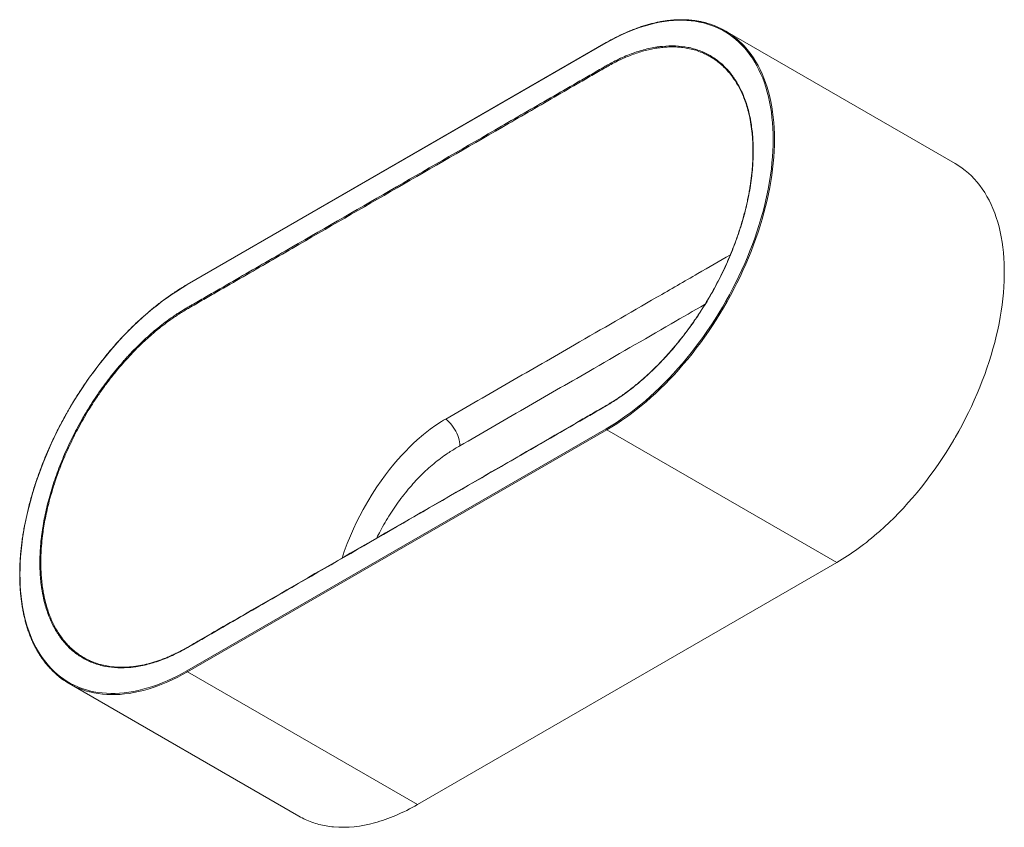
# Model space of a CAD drawing. Units: millimetres. Extents: x 1963 to 7239, y 1212 to 5070.
# Drawn here: x 5578 to 7239, y 1848 to 3211 of the extents above; entities that cross this region are included whole.
import ezdxf

# ---------------------------------------------------------------- set-up
doc = ezdxf.new("R2010")
doc.units = ezdxf.units.MM

msp = doc.modelspace()

# ---------------------------------------------------------------- linework, layer by layer
at = {"color": 7, "linetype": 'Continuous', "lineweight": 15}
for p, q in [((7156.5953, 2967.8618), (6768.7473, 3191.7618)), ((6567.7029, 3171.346), (5860.5961, 2763.142)), ((6568.0136, 3172.0328), (5860.9068, 2763.8288)), ((6567.9717, 2559.7703), (6568.0016, 2559.7902)), ((5860.5961, 2112.359), (6567.7029, 2520.563)), ((6568.7635, 2518.7259), (5861.6567, 2110.5218)), ((6956.6116, 2294.826), (6568.7635, 2518.7259)), ((6249.5048, 1886.6219), (6956.6116, 2294.826)), ((5860.8859, 2151.5806), (5860.9105, 2151.5955)), ((6249.5048, 1886.6219), (5861.6567, 2110.5218)), ((5661.673, 2090.7186), (6049.5211, 1866.8187))]:
    msp.add_line(p, q, dxfattribs=at)
at = {"color": 7, "linetype": 'Continuous', "lineweight": 15, "flags": 128}
for points in [[(6567.7029, 2520.563), (6576.053, 2525.5263), (6584.3958, 2530.7711), (6592.7239, 2536.2927), (6601.0301, 2542.0863), (6609.307, 2548.1468), (6617.5474, 2554.4689), (6625.7439, 2561.047), (6633.8895, 2567.8753), (6641.977, 2574.9478), (6649.9992, 2582.2584), (6657.9492, 2589.8007), (6665.8198, 2597.5678), (6673.6043, 2605.5532), (6681.2958, 2613.7497), (6688.8875, 2622.1502), (6696.3728, 2630.7472), (6703.745, 2639.5333), (6710.9978, 2648.5007), (6718.1247, 2657.6414), (6725.1195, 2666.9476), (6731.976, 2676.4111), (6738.6882, 2686.0234), (6745.2503, 2695.7762), (6751.6564, 2705.6609), (6757.901, 2715.6689), (6763.9784, 2725.7912), (6769.8835, 2736.0192), (6775.611, 2746.3436), (6781.1559, 2756.7556), (6786.5133, 2767.2459), (6791.6786, 2777.8053), (6796.6471, 2788.4246), (6801.4145, 2799.0945), (6805.9766, 2809.8055), (6810.3295, 2820.5482), (6814.4692, 2831.3132), (6818.3923, 2842.0912), (6822.0951, 2852.8725), (6825.5745, 2863.6477), (6828.8274, 2874.4074), (6831.8509, 2885.1421), (6834.6424, 2895.8424), (6837.1995, 2906.4988), (6839.5199, 2917.1021), (6841.6015, 2927.6429), (6843.4425, 2938.112), (6845.0414, 2948.5001), (6846.3966, 2958.7981), (6847.5071, 2968.997), (6848.3718, 2979.0878), (6848.99, 2989.0618), (6849.3612, 2998.91), (6849.4849, 3008.6238), (6849.3612, 3018.1948), (6848.99, 3027.6146), (6848.3718, 3036.8747), (6847.5071, 3045.9672), (6846.3966, 3054.884), (6845.0414, 3063.6172), (6843.4425, 3072.1593), (6841.6015, 3080.5028), (6839.5199, 3088.6402), (6837.1995, 3096.5644), (6834.6424, 3104.2686), (6831.8509, 3111.7458), (6828.8274, 3118.9896), (6825.5745, 3125.9936), (6822.0951, 3132.7516), (6818.3923, 3139.2577), (6814.4692, 3145.5062), (6810.3295, 3151.4916), (6805.9766, 3157.2087), (6801.4145, 3162.6523), (6796.6471, 3167.8178), (6791.6786, 3172.7006), (6786.5133, 3177.2964), (6781.1559, 3181.6011), (6775.611, 3185.6111), (6769.8835, 3189.3227), (6763.9784, 3192.7328), (6757.901, 3195.8382), (6751.6564, 3198.6364), (6745.2503, 3201.1248), (6738.6882, 3203.3012), (6731.976, 3205.1637), (6725.1195, 3206.7108), (6718.1247, 3207.941), (6710.9978, 3208.8532), (6703.745, 3209.4467), (6696.3728, 3209.721), (6688.8875, 3209.6757), (6681.2958, 3209.311), (6673.6043, 3208.6271), (6665.8198, 3207.6247), (6657.9492, 3206.3046), (6649.9992, 3204.668), (6641.977, 3202.7163), (6633.8895, 3200.4513), (6625.7439, 3197.8749), (6617.5474, 3194.9894), (6609.307, 3191.7974), (6601.0301, 3188.3016), (6592.7239, 3184.5051), (6584.3958, 3180.4112), (6576.053, 3176.0236), (6567.7029, 3171.346)], [(7156.6116, 2505.9472), (7162.4504, 2516.2632), (7168.1085, 2526.6716), (7173.5807, 2537.1632), (7178.8624, 2547.7289), (7183.9489, 2558.3593), (7188.8358, 2569.0451), (7193.5186, 2579.7769), (7197.9934, 2590.5454), (7202.2561, 2601.3409), (7206.3031, 2612.1541), (7210.1308, 2622.9755), (7213.7358, 2633.7955), (7217.115, 2644.6047), (7220.2654, 2655.3935), (7223.1842, 2666.1526), (7225.8689, 2676.8723), (7228.317, 2687.5433), (7230.5265, 2698.1563), (7232.4955, 2708.702), (7234.2221, 2719.1709), (7235.7049, 2729.5541), (7236.9425, 2739.8423), (7237.9339, 2750.0264), (7238.6783, 2760.0977), (7239.1748, 2770.0472), (7239.4232, 2779.8661), (7239.4232, 2789.5459), (7239.1748, 2799.078), (7238.6783, 2808.4541), (7237.9339, 2817.666), (7236.9425, 2826.7055), (7235.7049, 2835.5647), (7234.2221, 2844.2359), (7232.4955, 2852.7114), (7230.5265, 2860.9837), (7228.317, 2869.0457), (7225.8689, 2876.8901), (7223.1842, 2884.5102), (7220.2654, 2891.8993), (7217.115, 2899.0508), (7213.7358, 2905.9584), (7210.1308, 2912.6162), (7206.3031, 2919.0182), (7202.2561, 2925.1588), (7197.9934, 2931.0327), (7193.5186, 2936.6347), (7188.8358, 2941.9598), (7183.9489, 2947.0034), (7178.8624, 2951.7611), (7173.5807, 2956.2286), (7168.1085, 2960.4021), (7162.4504, 2964.2778), (7156.6116, 2967.8525)], [(5860.5961, 2763.142), (5852.2459, 2758.1787), (5843.9031, 2752.9339), (5835.575, 2747.4123), (5827.2688, 2741.6187), (5818.9919, 2735.5582), (5810.7516, 2729.2361), (5802.555, 2722.6581), (5794.4094, 2715.8297), (5786.3219, 2708.7572), (5778.2997, 2701.4466), (5770.3498, 2693.9044), (5762.4791, 2686.1372), (5754.6946, 2678.1518), (5747.0031, 2669.9553), (5739.4114, 2661.5548), (5731.9262, 2652.9578), (5724.5539, 2644.1717), (5717.3011, 2635.2043), (5710.1742, 2626.0636), (5703.1794, 2616.7574), (5696.3229, 2607.2939), (5689.6107, 2597.6816), (5683.0486, 2587.9288), (5676.6425, 2578.0441), (5670.398, 2568.0361), (5664.3205, 2557.9138), (5658.4154, 2547.6859), (5652.6879, 2537.3614), (5647.143, 2526.9494), (5641.7856, 2516.4591), (5636.6204, 2505.8997), (5631.6519, 2495.2804), (5626.8844, 2484.6105), (5622.3223, 2473.8995), (5617.9694, 2463.1568), (5613.8297, 2452.3918), (5609.9067, 2441.6138), (5606.2039, 2430.8325), (5602.7245, 2420.0573), (5599.4716, 2409.2976), (5596.448, 2398.5629), (5593.6565, 2387.8626), (5591.0994, 2377.2062), (5588.7791, 2366.6029), (5586.6975, 2356.0621), (5584.8564, 2345.5931), (5583.2576, 2335.205), (5581.9023, 2324.9069), (5580.7918, 2314.708), (5579.9271, 2304.6172), (5579.3089, 2294.6432), (5578.9378, 2284.795), (5578.814, 2275.0812), (5578.9378, 2265.5102), (5579.3089, 2256.0905), (5579.9271, 2246.8303), (5580.7918, 2237.7378), (5581.9023, 2228.821), (5583.2576, 2220.0878), (5584.8564, 2211.5457), (5586.6975, 2203.2022), (5588.7791, 2195.0648), (5591.0994, 2187.1406), (5593.6565, 2179.4365), (5596.448, 2171.9592), (5599.4716, 2164.7154), (5602.7245, 2157.7114), (5606.2039, 2150.9534), (5609.9067, 2144.4473), (5613.8297, 2138.1988), (5617.9694, 2132.2134), (5622.3223, 2126.4964), (5626.8844, 2121.0527), (5631.6519, 2115.8872), (5636.6204, 2111.0044), (5641.7856, 2106.4086), (5647.143, 2102.1039), (5652.6879, 2098.0939), (5658.4154, 2094.3823), (5664.3205, 2090.9722), (5670.398, 2087.8668), (5676.6425, 2085.0686), (5683.0486, 2082.5802), (5689.6107, 2080.4038), (5696.3229, 2078.5413), (5703.1794, 2076.9942), (5710.1742, 2075.764), (5717.3011, 2074.8518), (5724.5539, 2074.2583), (5731.9262, 2073.984), (5739.4114, 2074.0293), (5747.0031, 2074.394), (5754.6946, 2075.0779), (5762.4791, 2076.0803), (5770.3498, 2077.4004), (5778.2997, 2079.037), (5786.3219, 2080.9887), (5794.4094, 2083.2537), (5802.555, 2085.8301), (5810.7516, 2088.7156), (5818.9919, 2091.9076), (5827.2688, 2095.4034), (5835.575, 2099.1999), (5843.9031, 2103.2938), (5852.2459, 2107.6814), (5860.5961, 2112.359)], [(6297.1421, 2536.9462), (6299.878, 2534.7101), (6302.5455, 2532.2019), (6305.1186, 2529.4462), (6307.5718, 2526.4703), (6309.8811, 2523.3034), (6312.0237, 2519.9766), (6313.9785, 2516.5228), (6315.7262, 2512.9759), (6317.2497, 2509.3709), (6318.534, 2505.7432), (6319.5664, 2502.1285), (6320.3367, 2498.5624), (6320.8374, 2495.0801), (6321.0635, 2491.7158)], [(7028.9789, 2347.4743), (7037.1807, 2354.869), (7045.3094, 2362.5056), (7053.3576, 2370.3771), (7061.3181, 2378.4763), (7069.1836, 2386.796), (7076.947, 2395.3285), (7084.6012, 2404.0662), (7092.1392, 2413.0011), (7099.5544, 2422.125), (7106.8398, 2431.4298), (7113.989, 2440.907), (7120.9954, 2450.5479), (7127.8527, 2460.3439), (7134.5546, 2470.286), (7141.0951, 2480.3653), (7147.4682, 2490.5725), (7153.6682, 2500.8984)]]:
    msp.add_lwpolyline(points, dxfattribs=at)
at = {"color": 8, "linetype": 'Continuous', "lineweight": 15, "flags": 128}
for points in [[(6799.7227, 3167.213), (6803.3549, 3163.2321), (6807.9342, 3157.7679), (6812.3034, 3152.0294), (6816.4588, 3146.0215), (6820.3965, 3139.7494), (6824.1133, 3133.2188), (6827.6058, 3126.4354), (6830.8709, 3119.405), (6833.9058, 3112.134), (6836.7079, 3104.6286), (6839.2746, 3096.8954), (6841.6037, 3088.9414), (6843.6931, 3080.7733), (6845.5411, 3072.3985), (6847.146, 3063.8242), (6848.5063, 3055.0581), (6849.621, 3046.1077), (6850.489, 3036.981), (6851.1095, 3027.686), (6851.482, 3018.2309), (6851.6062, 3008.6238), (6851.482, 2998.8734), (6851.1095, 2988.9881), (6850.489, 2978.9767), (6849.621, 2968.8478), (6848.5063, 2958.6105), (6847.146, 2948.2737), (6845.5411, 2937.8465), (6843.6931, 2927.3381), (6841.6037, 2916.7576), (6839.2746, 2906.1144), (6836.7079, 2895.4178), (6833.9058, 2884.6773), (6830.8709, 2873.9022), (6827.6058, 2863.102), (6824.1133, 2852.2862), (6820.3965, 2841.4643), (6816.4588, 2830.6458), (6812.3034, 2819.8403), (6807.9342, 2809.0571), (6803.3549, 2798.3058), (6798.5695, 2787.5958), (6793.5823, 2776.9365), (6788.3976, 2766.3373), (6783.0201, 2755.8075), (6777.4543, 2745.3564), (6771.7052, 2734.993), (6765.7779, 2724.7266), (6759.6775, 2714.5661), (6753.4095, 2704.5205), (6746.9793, 2694.5986), (6740.3925, 2684.8091), (6733.655, 2675.1606), (6726.7727, 2665.6615), (6719.7516, 2656.3203), (6712.5978, 2647.1451), (6705.3178, 2638.144), (6697.9178, 2629.3249), (6690.4043, 2620.6955), (6682.784, 2612.2634), (6675.0636, 2604.036), (6667.2498, 2596.0206), (6659.3495, 2588.2242), (6651.3696, 2580.6536), (6643.3172, 2573.3154), (6635.1993, 2566.2162), (6627.0231, 2559.3622), (6618.7956, 2552.7594), (6610.5243, 2546.4135), (6602.2162, 2540.3302), (6593.8788, 2534.5148), (6585.5193, 2528.9724), (6577.1451, 2523.7079), (6568.7635, 2518.7259)], [(6122.1146, 2302.3852), (6125.8756, 2313.4482), (6130.8953, 2326.8103), (6136.3673, 2340.1552), (6141.4098, 2351.5494), (6146.7674, 2362.877), (6152.1237, 2373.5234), (6157.7454, 2384.0686), (6165.6138, 2397.8905), (6173.176, 2410.2808), (6181.0838, 2422.4234), (6188.1223, 2432.6068), (6195.3876, 2442.5546), (6202.4667, 2451.7408), (6209.7236, 2460.677), (6216.4411, 2468.5418), (6223.2836, 2476.1712), (6229.5803, 2482.8645), (6235.9557, 2489.335), (6242.4347, 2495.6061), (6248.9761, 2501.6358), (6259.8459, 2511.003), (6270.8666, 2519.6875), (6280.3906, 2526.5505), (6289.9684, 2532.8601), (6289.9685, 2532.8602), (6289.9685, 2532.8602)], [(5861.6567, 2110.5218), (5853.2752, 2105.8267), (5844.901, 2101.4226), (5836.5415, 2097.3133), (5828.204, 2093.5025), (5819.896, 2089.9935), (5811.6246, 2086.7895), (5803.3972, 2083.8931), (5795.2209, 2081.307), (5787.103, 2079.0335), (5779.0506, 2077.0745), (5771.0707, 2075.4317), (5763.1704, 2074.1067), (5755.3566, 2073.1005), (5747.6362, 2072.414), (5740.0159, 2072.0479), (5732.5025, 2072.0025), (5725.1025, 2072.2777), (5717.8224, 2072.8735), (5710.6687, 2073.7892), (5703.6476, 2075.024), (5696.7652, 2076.5769), (5695.8764, 2076.8032)]]:
    msp.add_lwpolyline(points, dxfattribs=at)
at = {"color": 7, "linetype": 'Continuous', "lineweight": 15}
for centre, radius, start, end in [((6700.9984, 3074.3773), 135.5174, 43.2392885, 75.6682463), ((6570.0418, 3132.9143), 2.3406, 182.8218028, 232.158049), ((5862.9366, 2724.7143), 2.3448, 182.9483117, 232.1873726), ((6570.0057, 2520.6678), 2.3052, 182.6054785, 237.3945217), ((6556.683, 2852.3161), 692.7378, 329.5166436, 330.0000068), ((5729.4219, 2208.1031), 135.5174, 223.2392885, 255.6682463), ((5862.8989, 2112.4638), 2.3052, 182.6054785, 237.3945217), ((6123.1324, 2045.0863), 196.9198, 265.5485227, 285.917265)]:
    msp.add_arc(centre, radius, start, end, dxfattribs=at)
at = {"color": 8, "linetype": 'Continuous', "lineweight": 15}
for centre, radius, start, end in [((6568.4163, 3171.4369), 0.7192, 124.0402932, 187.2574419), ((5861.3311, 2763.2231), 0.7395, 125.0133329, 186.2988475), ((6568.4489, 2559.1926), 0.7493, 129.551631, 186.2287447), ((5861.3326, 2150.9879), 0.7422, 127.0010035, 186.3407761)]:
    msp.add_arc(centre, radius, start, end, dxfattribs=at)
at = {"color": 7, "linetype": 'Continuous', "lineweight": 15}
for points, knots in [([(6734.2925, 3205.7685), (6734.1335, 3205.8132), (6731.8398, 3206.4572), (6727.2891, 3207.4345), (6720.6365, 3208.6772), (6713.8492, 3209.6018), (6706.9508, 3210.2467), (6699.9417, 3210.6008), (6692.8289, 3210.6666), (6685.6176, 3210.4431), (6678.3137, 3209.9307), (6670.923, 3209.1296), (6663.4515, 3208.0406), (6655.9051, 3206.6643), (6648.2899, 3205.0019), (6640.6121, 3203.0548), (6632.8777, 3200.8245), (6625.093, 3198.3128), (6617.2641, 3195.5218), (6609.3973, 3192.4537), (6601.4988, 3189.1111), (6593.575, 3185.4963), (6585.632, 3181.6133), (6577.8157, 3177.5349), (6571.9407, 3174.2893), (6568.7199, 3172.4386), (6568.0136, 3172.0328)], [0, 0, 0, 0, 0.00333308, 0.048096006, 0.092870687, 0.137658085, 0.182458733, 0.227272765, 0.27209996, 0.3169398, 0.361791533, 0.406654235, 0.451526868, 0.496408337, 0.541297528, 0.586193353, 0.631094767, 0.676000797, 0.720910547, 0.765823209, 0.810738063, 0.855654479, 0.900571908, 0.945489884, 0.988046152, 1, 1, 1, 1]), ([(6567.704, 3132.7991), (6575.9064, 3137.5239), (6584.0318, 3141.7357), (6600.1354, 3149.1783), (6608.1135, 3152.409), (6623.9235, 3157.8964), (6631.7554, 3160.1527), (6643.392, 3162.7971), (6647.2523, 3163.5549), (6653.0144, 3164.5024), (6654.9304, 3164.7867), (6657.7971, 3165.1651), (6658.752, 3165.2833), (6660.654, 3165.503), (6661.6016, 3165.6046), (6670.1009, 3166.4448), (6677.4449, 3166.6662), (6691.7254, 3166.0935), (6698.6619, 3165.2994), (6712.1261, 3162.6929), (6718.6536, 3160.88), (6726.5513, 3157.9615), (6728.1176, 3157.3451), (6731.2239, 3156.046), (6732.7572, 3155.3662), (6737.2983, 3153.2365), (6740.2474, 3151.6966), (6748.8628, 3146.7224), (6754.298, 3142.9337), (6764.5622, 3134.4283), (6769.3914, 3129.7116), (6776.172, 3121.9273), (6778.3548, 3119.214), (6780.9849, 3115.6717), (6781.506, 3114.9558), (6782.5384, 3113.5086), (6783.0498, 3112.7771), (6784.5655, 3110.5654), (6785.5519, 3109.0668), (6790.3647, 3101.4544), (6793.8355, 3094.9838), (6800.0349, 3081.2984), (6802.7632, 3074.0832), (6807.4784, 3058.9091), (6809.4654, 3050.9503), (6811.4691, 3040.5203), (6811.846, 3038.4078), (6812.5478, 3034.1564), (6812.8731, 3032.0155), (6813.7729, 3025.5474), (6814.2715, 3021.175), (6815.4689, 3007.8802), (6815.8701, 2998.7805), (6815.8827, 2980.1108), (6815.4942, 2970.5408), (6814.3104, 2955.8279), (6813.8154, 2950.8638), (6813.0684, 2944.5823), (6812.9125, 2943.3214), (6812.5886, 2940.7986), (6812.4206, 2939.536), (6811.8983, 2935.7448), (6811.5258, 2933.2126), (6809.5434, 2920.5285), (6807.5741, 2910.3075), (6802.8887, 2889.7216), (6800.1727, 2879.3567), (6793.9859, 2858.4818), (6790.5154, 2847.9717), (6782.7963, 2826.8017), (6778.6113, 2816.3169), (6769.6134, 2795.5493), (6764.8002, 2785.2651), (6754.5516, 2764.894), (6749.1161, 2754.807), (6741.9224, 2742.325), (6740.4637, 2739.835), (6738.2453, 2736.1095), (6737.5008, 2734.8692), (6736.0016, 2732.392), (6735.2465, 2731.1542), (6731.4552, 2724.9895), (6728.3665, 2720.1249), (6718.9365, 2705.7286), (6712.432, 2696.3939), (6698.9938, 2678.2422), (6692.0602, 2669.4251), (6681.3363, 2656.5897), (6677.7076, 2652.3765), (6672.182, 2646.1562), (6670.3264, 2644.0993), (6666.5873, 2640.0192), (6664.7018, 2637.9937), (6655.2528, 2628.0034), (6647.5974, 2620.4148), (6632.1012, 2606.017), (6624.2602, 2599.2078), (6608.3922, 2586.3705), (6600.3653, 2580.3419), (6590.213, 2573.3048), (6588.1766, 2571.9224), (6584.0917, 2569.2081), (6582.0439, 2567.8767), (6575.9028, 2563.9722), (6571.8052, 2561.484), (6567.704, 2559.1113)], [0, 0, 0, 0, 0.03125, 0.03125, 0.0625, 0.0625, 0.09375, 0.09375, 0.109375, 0.109375, 0.1171875, 0.1171875, 0.12109375, 0.12109375, 0.125, 0.125, 0.15625, 0.15625, 0.1875, 0.1875, 0.21875, 0.21875, 0.2265625, 0.2265625, 0.234375, 0.234375, 0.25, 0.25, 0.28125, 0.28125, 0.3125, 0.3125, 0.328125, 0.328125, 0.33203125, 0.33203125, 0.3359375, 0.3359375, 0.34375, 0.34375, 0.375, 0.375, 0.40625, 0.40625, 0.4375, 0.4375, 0.4453125, 0.4453125, 0.453125, 0.453125, 0.46875, 0.46875, 0.5, 0.5, 0.53125, 0.53125, 0.546875, 0.546875, 0.55078125, 0.55078125, 0.5546875, 0.5546875, 0.5625, 0.5625, 0.59375, 0.59375, 0.625, 0.625, 0.65625, 0.65625, 0.6875, 0.6875, 0.71875, 0.71875, 0.75, 0.75, 0.7578125, 0.7578125, 0.76171875, 0.76171875, 0.765625, 0.765625, 0.78125, 0.78125, 0.8125, 0.8125, 0.84375, 0.84375, 0.859375, 0.859375, 0.8671875, 0.8671875, 0.875, 0.875, 0.90625, 0.90625, 0.9375, 0.9375, 0.96875, 0.96875, 0.9765625, 0.9765625, 0.984375, 0.984375, 1, 1, 1, 1]), ([(5860.5949, 2724.5937), (5861.5156, 2725.1264), (5862.4364, 2725.6569), (5864.2778, 2726.72), (5867.0399, 2728.3145), (5873.4849, 2732.0351), (5886.3749, 2739.4764), (5912.155, 2754.3589), (5963.715, 2784.1238), (6066.8351, 2843.6538), (6214.1495, 2928.6966), (6361.4639, 3013.7394), (6464.5839, 3073.2693), (6516.144, 3103.0343), (6541.924, 3117.9168), (6554.814, 3125.358), (6561.259, 3129.0786), (6564.0211, 3130.6732), (6565.8626, 3131.7362), (6566.7833, 3132.2687), (6567.704, 3132.7991)], [0, 0, 0, 0, 0.00390625, 0.00390625, 0.0078125, 0.015625, 0.03125, 0.0625, 0.125, 0.25, 0.5, 0.75, 0.875, 0.9375, 0.96875, 0.984375, 0.9921875, 0.99609375, 0.99609375, 1, 1, 1, 1]), ([(6568.6058, 3131.066), (6567.6863, 3130.5347), (6566.7648, 3130.0028), (6564.9233, 3128.9398), (6562.1612, 3127.3453), (6555.7162, 3123.6246), (6542.8262, 3116.1834), (6517.0463, 3101.301), (6465.4864, 3071.5361), (6362.3667, 3012.0064), (6215.0528, 2926.9638), (6067.7389, 2841.9213), (5964.6191, 2782.3916), (5913.0593, 2752.6267), (5887.2793, 2737.7443), (5874.3894, 2730.303), (5867.9444, 2726.5824), (5865.1822, 2724.9879), (5863.3408, 2723.9248), (5862.4209, 2723.3937), (5861.4991, 2722.8619)], [0, 0, 0, 0, 0.00390625, 0.00390625, 0.0078125, 0.015625, 0.03125, 0.0625, 0.125, 0.25, 0.5, 0.75, 0.875, 0.9375, 0.96875, 0.984375, 0.9921875, 0.99609375, 0.99609375, 1, 1, 1, 1]), ([(6811.3662, 3038.1029), (6811.3566, 3038.1651), (6810.6198, 3042.933), (6808.6307, 3051.7098), (6805.2743, 3064.2943), (6801.4221, 3075.6058), (6797.1721, 3085.9896), (6792.6824, 3095.2625), (6787.8404, 3103.8475), (6782.2495, 3112.43), (6775.8172, 3120.8743), (6768.4177, 3128.9655), (6762.4112, 3134.7156), (6758.6839, 3137.5869), (6757.7306, 3138.3213)], [0, 0, 0, 0, 0.0014034, 0.107588546, 0.208017151, 0.308713973, 0.398753334, 0.488986739, 0.573417229, 0.658006831, 0.764215462, 0.864666679, 0.965386995, 1, 1, 1, 1]), ([(6811.2334, 3038.2363), (6811.406, 3037.3056), (6812.0509, 3033.8285), (6812.9418, 3027.6281), (6813.9043, 3019.6502), (6814.6293, 3011.5197), (6815.1338, 3003.2672), (6815.4127, 2994.9048), (6815.4669, 2986.4393), (6815.2974, 2977.8576), (6814.9065, 2969.1407), (6814.2933, 2960.2776), (6813.4573, 2951.2764), (6812.3986, 2942.1533), (6811.1184, 2932.9248), (6809.6183, 2923.6085), (6807.9008, 2914.2229), (6805.9693, 2904.7869), (6803.8275, 2895.319), (6801.4798, 2885.8367), (6798.9298, 2876.3526), (6796.1743, 2866.8576), (6793.2087, 2857.3255), (6790.0288, 2847.7409), (6786.6374, 2838.1166), (6783.0478, 2828.4949), (6779.276, 2818.9186), (6775.3282, 2809.4069), (6771.1997, 2799.9353), (6766.8848, 2790.4942), (6762.3818, 2781.0838), (6757.7025, 2771.7293), (6752.8451, 2762.4281), (6747.8142, 2753.1859), (6742.6252, 2744.0399), (6737.2793, 2734.9878), (6731.7805, 2726.0315), (6726.1213, 2717.1602), (6720.3267, 2708.4146), (6714.4198, 2699.8303), (6708.3894, 2691.39), (6702.2317, 2683.083), (6695.9369, 2674.9013), (6689.5242, 2666.8708), (6682.9965, 2658.9954), (6676.3542, 2651.2756), (6669.6072, 2643.7219), (6662.7711, 2636.3519), (6655.8606, 2629.1821), (6648.8829, 2622.2193), (6641.8404, 2615.4659), (6634.7366, 2608.9246), (6627.5744, 2602.5983), (6620.3575, 2596.49), (6613.0894, 2590.6028), (6605.7735, 2584.9397), (6598.4132, 2579.5031), (6591.0114, 2574.2973), (6583.5771, 2569.3221), (6576.0396, 2564.5581), (6570.848, 2561.3794), (6568.1427, 2559.7977), (6568.0087, 2559.7193)], [0, 0, 0, 0, 0.006294782, 0.023516689, 0.040719533, 0.057885006, 0.074995244, 0.092033069, 0.108984748, 0.125892817, 0.142856635, 0.159902586, 0.177015373, 0.194178953, 0.211376627, 0.22859125, 0.245803101, 0.262991429, 0.280139272, 0.297230239, 0.314248721, 0.331207478, 0.348203693, 0.365317544, 0.382500876, 0.399697652, 0.416832695, 0.433853436, 0.450832215, 0.467924122, 0.484999112, 0.502080484, 0.519184195, 0.536333013, 0.553499322, 0.570537086, 0.587675671, 0.604859373, 0.622023996, 0.639102053, 0.65606358, 0.673153636, 0.690253698, 0.707348049, 0.724456822, 0.741598983, 0.758778899, 0.775944999, 0.793071217, 0.810169827, 0.827248712, 0.844315802, 0.86137908, 0.878446578, 0.895524004, 0.912619146, 0.929740159, 0.946895248, 0.964092633, 0.981302136, 0.999073258, 1, 1, 1, 1]), ([(5860.9068, 2763.8288), (5859.5096, 2763.015), (5855.4585, 2760.6554), (5848.7561, 2756.5538), (5840.8081, 2751.4443), (5832.877, 2746.083), (5824.969, 2740.4786), (5817.0904, 2734.6345), (5809.2473, 2728.5557), (5801.4459, 2722.2468), (5793.6924, 2715.7129), (5785.9928, 2708.9592), (5778.3532, 2701.991), (5770.7795, 2694.8139), (5763.2777, 2687.4334), (5755.8538, 2679.8556), (5748.5135, 2672.0863), (5741.2626, 2664.1316), (5734.1068, 2655.998), (5727.0518, 2647.6917), (5720.103, 2639.2194), (5713.2659, 2630.5877), (5706.546, 2621.8035), (5699.9484, 2612.8737), (5693.4785, 2603.8052), (5687.1412, 2594.6054), (5680.9416, 2585.2814), (5674.8845, 2575.8405), (5668.9747, 2566.2903), (5663.2169, 2556.6383), (5657.6157, 2546.892), (5652.1753, 2537.0591), (5646.9001, 2527.1474), (5641.7944, 2517.1648), (5636.862, 2507.119), (5632.1069, 2497.018), (5627.5328, 2486.8697), (5623.1435, 2476.6821), (5618.9422, 2466.4633), (5614.9324, 2456.2214), (5611.1172, 2445.9642), (5607.4997, 2435.7001), (5604.0826, 2425.4369), (5600.8688, 2415.1828), (5597.8608, 2404.9459), (5595.0609, 2394.7343), (5592.4715, 2384.5559), (5590.0945, 2374.4188), (5587.9319, 2364.3309), (5585.9854, 2354.3002), (5584.2566, 2344.3346), (5582.7468, 2334.442), (5581.4574, 2324.63), (5580.3894, 2314.9065), (5579.5436, 2305.2791), (5578.9208, 2295.7554), (5578.5216, 2286.3429), (5578.3463, 2277.049), (5578.395, 2267.8811), (5578.668, 2258.8463), (5579.1649, 2249.9519), (5579.8854, 2241.2049), (5580.8291, 2232.6122), (5581.9953, 2224.1807), (5583.3831, 2215.9171), (5584.9915, 2207.8279), (5586.8193, 2199.9196), (5588.8649, 2192.1986), (5591.127, 2184.671), (5593.6036, 2177.3429), (5596.2929, 2170.2201), (5599.1926, 2163.3085), (5602.3006, 2156.6136), (5605.6141, 2150.1407), (5609.1306, 2143.8953), (5612.8469, 2137.8818), (5616.7613, 2132.1071), (5620.865, 2126.5679), (5625.1759, 2121.2983), (5628.3885, 2117.5993), (5630.2183, 2115.7355), (5630.4879, 2115.4609)], [0, 0, 0, 0, 0.006778101, 0.019653082, 0.032528088, 0.045402851, 0.058277332, 0.071151504, 0.084025349, 0.096898855, 0.109772015, 0.12264483, 0.135517303, 0.148389441, 0.161261254, 0.174132755, 0.187003959, 0.199874881, 0.21274554, 0.225615953, 0.238486141, 0.251356123, 0.26422592, 0.277095552, 0.289965042, 0.30283441, 0.315703678, 0.328572869, 0.341442003, 0.354311103, 0.367180191, 0.380049289, 0.392918411, 0.40578758, 0.418656818, 0.431526148, 0.44439559, 0.457265168, 0.470134903, 0.483004817, 0.495874931, 0.508745267, 0.521615846, 0.534486688, 0.547357813, 0.56022924, 0.573100987, 0.585973069, 0.598845503, 0.611718301, 0.624591472, 0.637465024, 0.650338961, 0.663213281, 0.676087977, 0.688963037, 0.701838441, 0.714714159, 0.727590151, 0.740466367, 0.753342741, 0.76621919, 0.779095582, 0.791971792, 0.804847672, 0.817723051, 0.830597734, 0.843471498, 0.856344094, 0.869215248, 0.882084664, 0.894952029, 0.907817018, 0.920679302, 0.933538564, 0.94639451, 0.959246885, 0.972095491, 0.984940208, 0.99778101, 1, 1, 1, 1]), ([(5860.5949, 2150.9059), (5852.3925, 2146.1812), (5844.2671, 2141.9693), (5828.1635, 2134.5267), (5820.1854, 2131.296), (5804.3754, 2125.8086), (5796.5436, 2123.5523), (5784.9069, 2120.908), (5781.0466, 2120.1501), (5775.2845, 2119.2026), (5773.3685, 2118.9183), (5770.5018, 2118.5399), (5769.5469, 2118.4217), (5767.645, 2118.202), (5766.6973, 2118.1004), (5758.198, 2117.2602), (5750.854, 2117.0388), (5736.5735, 2117.6115), (5729.6371, 2118.4056), (5716.1728, 2121.0121), (5709.6453, 2122.825), (5701.7477, 2125.7435), (5700.1813, 2126.3599), (5697.0751, 2127.659), (5695.5417, 2128.3388), (5691.0006, 2130.4686), (5688.0516, 2132.0084), (5679.4361, 2136.9826), (5674.001, 2140.7713), (5663.7367, 2149.2767), (5658.9076, 2153.9934), (5652.1269, 2161.7777), (5649.9442, 2164.491), (5647.314, 2168.0333), (5646.7929, 2168.7492), (5645.7606, 2170.1964), (5645.2491, 2170.9279), (5643.7334, 2173.1396), (5642.7471, 2174.6382), (5637.9342, 2182.2506), (5634.4635, 2188.7212), (5628.264, 2202.4066), (5625.5357, 2209.6218), (5620.8205, 2224.7959), (5618.8335, 2232.7547), (5616.8299, 2243.1847), (5616.4529, 2245.2972), (5615.7511, 2249.5486), (5615.4259, 2251.6895), (5614.5261, 2258.1576), (5614.0274, 2262.53), (5612.83, 2275.8248), (5612.4289, 2284.9245), (5612.4162, 2303.5942), (5612.8047, 2313.1642), (5613.9886, 2327.8771), (5614.4836, 2332.8412), (5615.2305, 2339.1227), (5615.3865, 2340.3836), (5615.7103, 2342.9064), (5615.8784, 2344.169), (5616.4007, 2347.9602), (5616.7731, 2350.4924), (5618.7555, 2363.1765), (5620.7249, 2373.3975), (5625.4102, 2393.9834), (5628.1263, 2404.3483), (5634.3131, 2425.2232), (5637.7835, 2435.7333), (5645.5026, 2456.9033), (5649.6876, 2467.3881), (5658.6856, 2488.1557), (5663.4988, 2498.4399), (5673.7474, 2518.811), (5679.1828, 2528.898), (5686.3765, 2541.38), (5687.8352, 2543.8701), (5690.0536, 2547.5955), (5690.7982, 2548.8358), (5692.2973, 2551.313), (5693.0524, 2552.5508), (5696.8437, 2558.7155), (5699.9325, 2563.5801), (5709.3625, 2577.9764), (5715.8669, 2587.3111), (5729.3052, 2605.4628), (5736.2387, 2614.2799), (5746.9627, 2627.1153), (5750.5914, 2631.3285), (5756.1169, 2637.5488), (5757.9725, 2639.6057), (5761.7116, 2643.6858), (5763.5972, 2645.7113), (5773.0462, 2655.7016), (5780.7015, 2663.2902), (5796.1978, 2677.688), (5804.0387, 2684.4972), (5819.9067, 2697.3345), (5827.9336, 2703.3631), (5838.0859, 2710.4002), (5840.1224, 2711.7826), (5844.2072, 2714.4969), (5846.2551, 2715.8283), (5852.3962, 2719.7328), (5856.4938, 2722.221), (5860.5949, 2724.5937)], [0, 0, 0, 0, 0.03125, 0.03125, 0.0625, 0.0625, 0.09375, 0.09375, 0.109375, 0.109375, 0.1171875, 0.1171875, 0.12109375, 0.12109375, 0.125, 0.125, 0.15625, 0.15625, 0.1875, 0.1875, 0.21875, 0.21875, 0.2265625, 0.2265625, 0.234375, 0.234375, 0.25, 0.25, 0.28125, 0.28125, 0.3125, 0.3125, 0.328125, 0.328125, 0.33203125, 0.33203125, 0.3359375, 0.3359375, 0.34375, 0.34375, 0.375, 0.375, 0.40625, 0.40625, 0.4375, 0.4375, 0.4453125, 0.4453125, 0.453125, 0.453125, 0.46875, 0.46875, 0.5, 0.5, 0.53125, 0.53125, 0.546875, 0.546875, 0.55078125, 0.55078125, 0.5546875, 0.5546875, 0.5625, 0.5625, 0.59375, 0.59375, 0.625, 0.625, 0.65625, 0.65625, 0.6875, 0.6875, 0.71875, 0.71875, 0.75, 0.75, 0.7578125, 0.7578125, 0.76171875, 0.76171875, 0.765625, 0.765625, 0.78125, 0.78125, 0.8125, 0.8125, 0.84375, 0.84375, 0.859375, 0.859375, 0.8671875, 0.8671875, 0.875, 0.875, 0.90625, 0.90625, 0.9375, 0.9375, 0.96875, 0.96875, 0.9765625, 0.9765625, 0.984375, 0.984375, 1, 1, 1, 1]), ([(6567.704, 2559.1113), (6566.7833, 2558.5786), (6565.8626, 2558.0481), (6564.0211, 2556.985), (6561.259, 2555.3905), (6554.814, 2551.6699), (6541.924, 2544.2286), (6516.144, 2529.3461), (6464.5839, 2499.5812), (6361.4639, 2440.0512), (6214.1495, 2355.0084), (6066.8351, 2269.9656), (5963.715, 2210.4357), (5912.155, 2180.6707), (5886.3749, 2165.7882), (5873.4849, 2158.347), (5867.0399, 2154.6264), (5864.2778, 2153.0318), (5862.4364, 2151.9688), (5861.5156, 2151.4363), (5860.5949, 2150.9059)], [0, 0, 0, 0, 0.00390625, 0.00390625, 0.0078125, 0.015625, 0.03125, 0.0625, 0.125, 0.25, 0.5, 0.75, 0.875, 0.9375, 0.96875, 0.984375, 0.9921875, 0.99609375, 0.99609375, 1, 1, 1, 1]), ([(6568.0106, 2559.7774), (6565.4931, 2558.3132), (6559.2342, 2554.673), (6546.0973, 2547.1777), (6408.5859, 2467.5299), (6211.33, 2353.8903), (6005.1036, 2234.8943), (5915.5271, 2183.0819), (5884.7461, 2165.4349), (5868.4029, 2155.829), (5862.3241, 2152.3942), (5860.9105, 2151.5954)], [0, 0, 0, 0, 0.010688783, 0.026573527, 0.055714895, 0.594160713, 0.863383622, 0.93068935, 0.974183327, 0.99399627, 1, 1, 1, 1]), ([(6289.9685, 2532.8602), (6289.9685, 2532.8602), (6289.9685, 2532.8602), (6289.9685, 2532.8602), (6292.3607, 2534.2215), (6294.7519, 2535.5834), (6297.1421, 2536.9462)], [-0.00000005994, -0.00000005994, -0.00000005994, -0.00000005994, 0, 0, 0, 0.01008642468, 0.01008642468, 0.01008642468, 0.01008642468]), ([(6956.6116, 2294.826), (6968.8084, 2301.8671), (6981.0052, 2309.8204), (7005.1951, 2327.4189), (7017.188, 2337.0639), (7028.9789, 2347.4743)], [0, 0, 0, 0, 0.5, 0.5, 1, 1, 1, 1]), ([(5860.9122, 2151.5436), (5859.6601, 2150.8363), (5855.8928, 2148.7082), (5849.776, 2145.4381), (5842.4458, 2141.7139), (5835.1769, 2138.2793), (5827.8219, 2135.058), (5820.51, 2132.115), (5813.2377, 2129.447), (5806.0028, 2127.0539), (5798.8067, 2124.9346), (5791.6679, 2123.0988), (5784.585, 2121.5472), (5777.56, 2120.2672), (5770.6102, 2119.3036), (5765.9257, 2118.7586), (5763.59, 2118.6175), (5763.5131, 2118.6129)], [0, 0, 0, 0, 0.03743026, 0.112613121, 0.18304039, 0.257143851, 0.331016416, 0.404780864, 0.47853948, 0.552373473, 0.626373416, 0.7005102, 0.774405183, 0.848701234, 0.923153424, 0.997470737, 1, 1, 1, 1]), ([(5700.026, 2127.8419), (5703.9678, 2126.3332), (5711.2284, 2123.5544), (5722.441, 2120.7845), (5732.6581, 2119.0973), (5742.477, 2118.2142), (5751.837, 2118.0119), (5758.9477, 2118.1611), (5762.9949, 2118.5648), (5763.7756, 2118.6426)], [0, 0, 0, 0, 0.20374967, 0.375288826, 0.547299761, 0.686483072, 0.825916678, 0.966420823, 1, 1, 1, 1]), ([(6177.1375, 1855.7167), (6188.9284, 1858.9198), (6200.9213, 1863.1215), (6225.1112, 1873.4521), (6237.308, 1879.5808), (6249.5048, 1886.6219)], [0, 0, 0, 0, 0.5, 0.5, 1, 1, 1, 1]), ([(6049.5215, 1866.8194), (6053.0464, 1864.9051), (6060.1016, 1861.0734), (6071.3463, 1856.5298), (6083.0497, 1852.9055), (6095.1889, 1850.2086), (6103.6287, 1849.2432), (6107.8485, 1848.7606)], [0, 0, 0, 0, 0.199750741, 0.399813056, 0.59987537, 0.799937685, 1, 1, 1, 1])]:
    msp.add_open_spline(points, degree=3, knots=knots, dxfattribs=at)
at = {"color": 8, "linetype": 'Continuous', "lineweight": 15}
for points, knots in [([(6757.7306, 3138.3213), (6756.2266, 3139.534), (6752.2746, 3142.7205), (6745.5932, 3147.0582), (6737.7736, 3151.4385), (6728.95, 3155.5088), (6719.1723, 3159.045), (6708.3773, 3161.8595), (6698.0288, 3163.6337), (6687.8807, 3164.5861), (6678.1847, 3164.8385), (6668.4376, 3164.4765), (6658.7339, 3163.5411), (6648.9155, 3162.0381), (6639.0026, 3159.9818), (6628.9468, 3157.3629), (6618.7636, 3154.1821), (6608.636, 3150.4996), (6598.5865, 3146.354), (6588.6363, 3141.7689), (6578.6353, 3136.7235), (6571.9511, 3132.953), (6568.6058, 3131.066)], [0, 0, 0, 0, 0.032658977, 0.085819302, 0.135561104, 0.185396973, 0.25094146, 0.310880723, 0.370984958, 0.422556437, 0.474232346, 0.523234217, 0.572326003, 0.620536123, 0.668821767, 0.717203875, 0.765672311, 0.814238723, 0.860555714, 0.90695782, 0.95343588, 1, 1, 1, 1]), ([(6297.1421, 2536.9462), (6315.2679, 2547.3551), (6351.5194, 2568.1729), (6423.8518, 2609.937), (6524.4362, 2667.9305), (6629.9768, 2728.9145), (6717.6618, 2779.5312), (6758.9925, 2803.4919), (6777.2276, 2814.0633)], [0, 0, 0, 0, 0.113012807, 0.226026357, 0.452053594, 0.741241458, 0.885835442, 1, 1, 1, 1]), ([(6734.4929, 2730.507), (6715.4149, 2719.496), (6650.0515, 2681.7711), (6548.4925, 2623.1618), (6447.8526, 2565.0214), (6375.4689, 2523.2731), (6339.1987, 2502.2349), (6321.0635, 2491.7158)], [0, 0, 0, 0, 0.138522339, 0.474593947, 0.737296477, 0.868647838, 1, 1, 1, 1]), ([(5861.4991, 2722.8619), (5858.7152, 2721.2244), (5853.1442, 2717.9477), (5842.4456, 2711.1286), (5830.2561, 2702.7158), (5816.6391, 2692.3916), (5804.758, 2682.6434), (5793.7935, 2673.0127), (5783.718, 2663.6305), (5773.7463, 2653.8014), (5763.4034, 2643.0217), (5752.7575, 2631.252), (5741.0801, 2617.5163), (5728.9525, 2602.2453), (5716.6693, 2585.5734), (5705.0178, 2568.538), (5694.6112, 2552.1517), (5685.2412, 2536.3245), (5676.2337, 2520.063), (5667.1685, 2502.3914), (5658.3307, 2483.5555), (5650.2977, 2464.7377), (5643.1472, 2446.2054), (5636.962, 2428.3132), (5631.6728, 2411.1251), (5627.3798, 2395.2888), (5623.8335, 2380.3076), (5620.9994, 2366.4466), (5618.6716, 2352.9435), (5616.6272, 2338.376), (5615.0683, 2323.0922), (5614.1376, 2307.1936), (5613.9218, 2292.8214), (5614.2905, 2279.4722), (5615.1275, 2267.3347), (5616.4228, 2255.717), (5618.336, 2243.4056), (5620.9947, 2230.7699), (5624.5269, 2217.9568), (5628.4127, 2206.6714), (5632.6515, 2196.4594), (5637.0635, 2187.4152), (5641.8345, 2178.9945), (5647.4904, 2170.3271), (5654.065, 2161.7594), (5661.6624, 2153.4725), (5669.2126, 2146.5419), (5676.8499, 2140.6226), (5684.328, 2135.6638), (5692.0795, 2131.4678), (5697.2483, 2128.8329), (5700.0131, 2127.8465), (5700.026, 2127.8419)], [0, 0, 0, 0, 0.013879617, 0.027775046, 0.053405258, 0.074914146, 0.09648208, 0.113933745, 0.131416801, 0.149033946, 0.166683433, 0.187027675, 0.207421785, 0.232299931, 0.257269522, 0.281354948, 0.30552317, 0.325867247, 0.346261351, 0.371139874, 0.396109679, 0.420195353, 0.444364155, 0.467858395, 0.489356639, 0.510913981, 0.529437529, 0.547998654, 0.565615041, 0.583263909, 0.606756498, 0.628253124, 0.64980867, 0.668330754, 0.686890495, 0.704505477, 0.722152806, 0.745641545, 0.767134847, 0.788686935, 0.807205943, 0.825762694, 0.843374949, 0.86101949, 0.884513421, 0.906011572, 0.927568689, 0.946091956, 0.964652834, 0.982269092, 0.999917753, 1, 1, 1, 1]), ([(6321.0635, 2491.7158), (6318.3543, 2490.1513), (6312.9359, 2487.0223), (6304.8084, 2482.1124), (6295.5903, 2476.055), (6285.3247, 2468.5053), (6274.0734, 2459.3539), (6262.998, 2449.4279), (6252.1707, 2438.805), (6241.6241, 2427.505), (6231.4003, 2415.546), (6221.5246, 2402.9776), (6212.0637, 2389.8902), (6203.0748, 2376.3747), (6194.6172, 2362.4694), (6187.1233, 2349.0837), (6182.7369, 2340.2365), (6180.754, 2336.237)], [0, 0, 0, 0, 0.0505290238, 0.101057061, 0.151546511, 0.2228629158, 0.2944234848, 0.3660670255, 0.4376278237, 0.5089444213, 0.5807024302, 0.6527071608, 0.7247961256, 0.7968018226, 0.8685606448, 0.9405797559, 1, 1, 1, 1])]:
    msp.add_open_spline(points, degree=3, knots=knots, dxfattribs=at)

doc.saveas('drawing.dxf')
